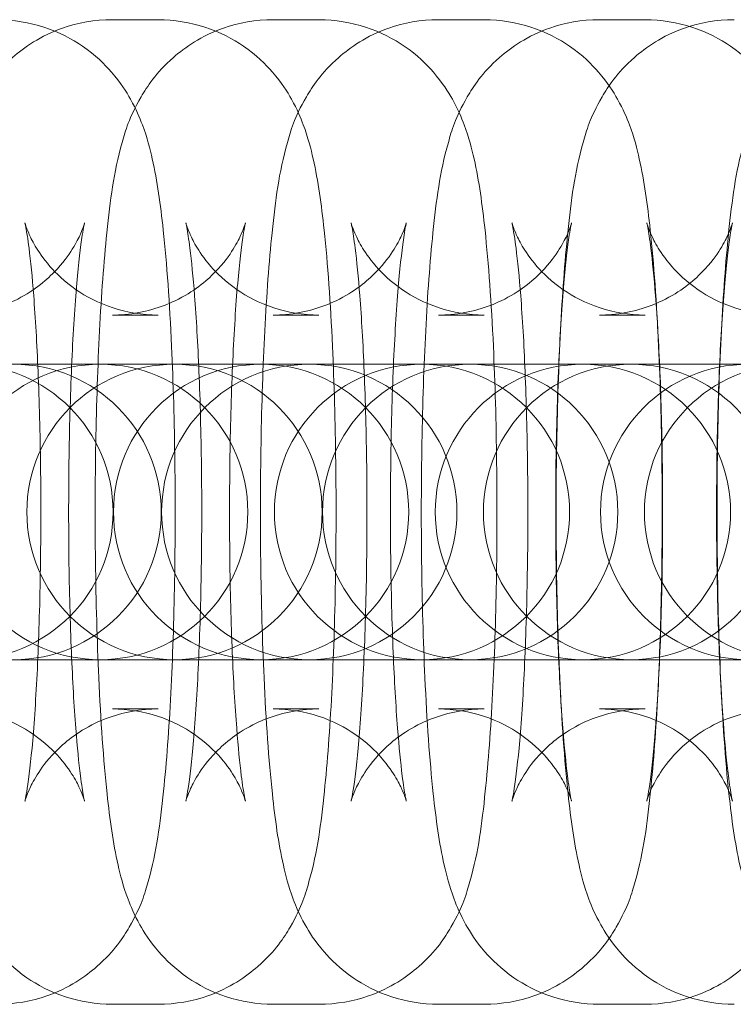
# Model space of a CAD drawing. Units: millimetres. Extents: x 6830 to 13376, y -4706 to 2788.
# Drawn here: x 10526 to 10541, y -966 to -946 of the extents above; entities that cross this region are included whole.
import ezdxf

# ---------------------------------------------------------------- set-up
doc = ezdxf.new("R2010")
doc.units = ezdxf.units.MM

# ---------------------------------------------------------------- blocks, each defined once
blk = doc.blocks.new('A$C1ef62b31')
at = {"color": 0, "linetype": 'Continuous', "lineweight": 0}
for p, q in [((1362.223, -737.154), (1363.151, -737.154)), ((1365.493, -737.154), (1366.421, -737.154)), ((1368.851, -737.154), (1369.779, -737.154)), ((1372.121, -737.154), (1373.049, -737.154)), ((1362.223, -743.154), (1363.151, -743.154)), ((1365.493, -743.154), (1366.421, -743.154)), ((1368.851, -743.154), (1369.779, -743.154)), ((1372.121, -743.154), (1373.049, -743.154)), ((1361.021, -744.154), (1359.237, -744.154)), ((1361.021, -744.154), (1361.949, -744.154)), ((1361.976, -744.154), (1361.949, -744.154)), ((1364.291, -744.154), (1361.976, -744.154)), ((1364.291, -744.154), (1365.219, -744.154)), ((1365.246, -744.154), (1365.219, -744.154)), ((1367.561, -744.154), (1365.246, -744.154)), ((1367.561, -744.154), (1368.489, -744.154)), ((1368.516, -744.154), (1368.489, -744.154)), ((1370.83, -744.154), (1368.516, -744.154)), ((1370.83, -744.154), (1371.758, -744.154)), ((1371.786, -744.154), (1371.758, -744.154)), ((1374.189, -744.154), (1371.786, -744.154)), ((1374.189, -744.154), (1375.116, -744.154)), ((1359.237, -750.154), (1361.021, -750.154)), ((1361.021, -750.154), (1361.949, -750.154)), ((1361.949, -750.154), (1361.976, -750.154)), ((1361.976, -750.154), (1364.291, -750.154)), ((1364.291, -750.154), (1365.219, -750.154)), ((1365.219, -750.154), (1365.246, -750.154)), ((1365.246, -750.154), (1367.561, -750.154)), ((1367.561, -750.154), (1368.489, -750.154)), ((1368.489, -750.154), (1368.516, -750.154)), ((1368.516, -750.154), (1370.83, -750.154)), ((1370.83, -750.154), (1371.758, -750.154)), ((1371.758, -750.154), (1371.786, -750.154)), ((1371.786, -750.154), (1374.189, -750.154)), ((1374.189, -750.154), (1375.116, -750.154)), ((1363.151, -751.154), (1362.223, -751.154)), ((1366.421, -751.154), (1365.493, -751.154)), ((1369.779, -751.154), (1368.851, -751.154)), ((1373.049, -751.154), (1372.121, -751.154)), ((1363.151, -757.154), (1362.223, -757.154)), ((1366.421, -757.154), (1365.493, -757.154)), ((1369.779, -757.154), (1368.851, -757.154)), ((1373.049, -757.154), (1372.121, -757.154))]:
    blk.add_line(p, q, dxfattribs=at)
for centre, start, end in [((1361.976, -747.154), 90, 270), ((1359.237, -747.154), 270, 90), ((1360.216, -747.154), 270, 90), ((1363.486, -747.154), 90, 270), ((1361.976, -747.154), 270, 90), ((1365.246, -747.154), 90, 270), ((1366.225, -747.154), 90, 270), ((1363.486, -747.154), 270, 90), ((1365.246, -747.154), 270, 90), ((1368.516, -747.154), 90, 270), ((1366.225, -747.154), 270, 90), ((1369.495, -747.154), 90, 270), ((1368.516, -747.154), 270, 90), ((1371.786, -747.154), 90, 270), ((1369.495, -747.154), 270, 90), ((1372.765, -747.154), 90, 270), ((1371.786, -747.154), 270, 90), ((1375.144, -747.154), 90, 270), ((1372.765, -747.154), 270, 90), ((1376.035, -747.154), 90, 270)]:
    blk.add_arc(centre, 3, start, end, dxfattribs=at)
for points, knots in [([(1362.223, -757.154), (1361.891, -757.154), (1361.56, -757.097), (1360.958, -756.9), (1360.696, -756.758), (1360.221, -756.431), (1360.037, -756.248), (1359.709, -755.871), (1359.597, -755.691), (1359.393, -755.327), (1359.326, -755.164), (1359.169, -754.746), (1359.117, -754.536), (1358.966, -753.866), (1358.904, -753.412), (1358.773, -752.194), (1358.717, -751.398), (1358.643, -749.774), (1358.62, -748.973), (1358.601, -747.356), (1358.603, -746.541), (1358.63, -744.956), (1358.656, -744.186), (1358.73, -742.742), (1358.779, -742.073), (1358.913, -740.802), (1358.974, -740.279), (1359.222, -739.408), (1359.285, -739.156), (1359.661, -738.512), (1359.828, -738.244), (1360.429, -737.716), (1360.759, -737.484), (1361.514, -737.22), (1361.867, -737.154), (1362.223, -737.154)], [3.141593, 3.141593, 3.141593, 3.141593, 3.170442, 3.170442, 3.202183, 3.202183, 3.242814, 3.242814, 3.297679, 3.297679, 3.373267, 3.373267, 3.516236, 3.516236, 3.830395, 3.830395, 4.233296, 4.233296, 4.574272, 4.574272, 4.906876, 4.906876, 5.240079, 5.240079, 5.583647, 5.583647, 5.982307, 5.982307, 6.132746, 6.132746, 6.205655, 6.205655, 6.252279, 6.252279, 6.283185, 6.283185, 6.283185, 6.283185]), ([(1359.881, -737.154), (1360.213, -737.154), (1360.543, -737.212), (1361.145, -737.408), (1361.408, -737.55), (1361.883, -737.877), (1362.067, -738.06), (1362.395, -738.438), (1362.507, -738.617), (1362.711, -738.981), (1362.778, -739.144), (1362.935, -739.562), (1362.987, -739.772), (1363.138, -740.443), (1363.2, -740.896), (1363.331, -742.114), (1363.386, -742.91), (1363.461, -744.534), (1363.483, -745.335), (1363.503, -746.952), (1363.501, -747.767), (1363.474, -749.353), (1363.448, -750.122), (1363.374, -751.566), (1363.325, -752.235), (1363.191, -753.506), (1363.13, -754.029), (1362.882, -754.9), (1362.819, -755.152), (1362.443, -755.796), (1362.276, -756.064), (1361.675, -756.592), (1361.345, -756.824), (1360.59, -757.088), (1360.237, -757.154), (1359.881, -757.154)], [0, 0, 0, 0, 0.028849, 0.028849, 0.060591, 0.060591, 0.101221, 0.101221, 0.156086, 0.156086, 0.231674, 0.231674, 0.374643, 0.374643, 0.688803, 0.688803, 1.091703, 1.091703, 1.432679, 1.432679, 1.765283, 1.765283, 2.098486, 2.098486, 2.442055, 2.442055, 2.840714, 2.840714, 2.991154, 2.991154, 3.064062, 3.064062, 3.110686, 3.110686, 3.141593, 3.141593, 3.141593, 3.141593]), ([(1365.493, -757.154), (1365.16, -757.154), (1364.83, -757.097), (1364.228, -756.9), (1363.966, -756.758), (1363.49, -756.431), (1363.307, -756.248), (1362.978, -755.871), (1362.867, -755.691), (1362.662, -755.327), (1362.595, -755.164), (1362.439, -754.746), (1362.386, -754.536), (1362.236, -753.866), (1362.174, -753.412), (1362.043, -752.194), (1361.987, -751.398), (1361.913, -749.774), (1361.89, -748.973), (1361.87, -747.356), (1361.872, -746.541), (1361.9, -744.956), (1361.926, -744.186), (1362, -742.742), (1362.049, -742.073), (1362.182, -740.802), (1362.244, -740.279), (1362.492, -739.408), (1362.555, -739.156), (1362.931, -738.512), (1363.097, -738.244), (1363.699, -737.716), (1364.029, -737.484), (1364.784, -737.22), (1365.137, -737.154), (1365.493, -737.154)], [3.141593, 3.141593, 3.141593, 3.141593, 3.170442, 3.170442, 3.202183, 3.202183, 3.242814, 3.242814, 3.297679, 3.297679, 3.373267, 3.373267, 3.516236, 3.516236, 3.830395, 3.830395, 4.233296, 4.233296, 4.574272, 4.574272, 4.906876, 4.906876, 5.240079, 5.240079, 5.583647, 5.583647, 5.982307, 5.982307, 6.132746, 6.132746, 6.205655, 6.205655, 6.252279, 6.252279, 6.283185, 6.283185, 6.283185, 6.283185]), ([(1363.151, -737.154), (1363.483, -737.154), (1363.813, -737.212), (1364.415, -737.408), (1364.678, -737.55), (1365.153, -737.877), (1365.337, -738.06), (1365.665, -738.438), (1365.777, -738.617), (1365.981, -738.981), (1366.048, -739.144), (1366.205, -739.562), (1366.257, -739.772), (1366.408, -740.443), (1366.47, -740.896), (1366.6, -742.114), (1366.656, -742.91), (1366.731, -744.534), (1366.753, -745.335), (1366.773, -746.952), (1366.771, -747.767), (1366.743, -749.353), (1366.718, -750.122), (1366.644, -751.566), (1366.594, -752.235), (1366.461, -753.506), (1366.4, -754.029), (1366.151, -754.9), (1366.088, -755.152), (1365.713, -755.796), (1365.546, -756.064), (1364.945, -756.592), (1364.614, -756.824), (1363.86, -757.088), (1363.507, -757.154), (1363.151, -757.154)], [0, 0, 0, 0, 0.028849, 0.028849, 0.060591, 0.060591, 0.101221, 0.101221, 0.156086, 0.156086, 0.231674, 0.231674, 0.374643, 0.374643, 0.688803, 0.688803, 1.091703, 1.091703, 1.432679, 1.432679, 1.765283, 1.765283, 2.098486, 2.098486, 2.442055, 2.442055, 2.840714, 2.840714, 2.991154, 2.991154, 3.064062, 3.064062, 3.110686, 3.110686, 3.141593, 3.141593, 3.141593, 3.141593]), ([(1368.851, -757.154), (1368.518, -757.154), (1368.188, -757.097), (1367.586, -756.9), (1367.324, -756.758), (1366.849, -756.431), (1366.665, -756.248), (1366.336, -755.871), (1366.225, -755.691), (1366.021, -755.327), (1365.954, -755.164), (1365.797, -754.746), (1365.745, -754.536), (1365.594, -753.866), (1365.532, -753.412), (1365.401, -752.194), (1365.345, -751.398), (1365.271, -749.774), (1365.248, -748.973), (1365.229, -747.356), (1365.231, -746.541), (1365.258, -744.956), (1365.284, -744.186), (1365.358, -742.742), (1365.407, -742.073), (1365.541, -740.802), (1365.602, -740.279), (1365.85, -739.408), (1365.913, -739.156), (1366.289, -738.512), (1366.456, -738.244), (1367.057, -737.716), (1367.387, -737.484), (1368.142, -737.22), (1368.495, -737.154), (1368.851, -737.154)], [3.141593, 3.141593, 3.141593, 3.141593, 3.170442, 3.170442, 3.202183, 3.202183, 3.242814, 3.242814, 3.297679, 3.297679, 3.373267, 3.373267, 3.516236, 3.516236, 3.830395, 3.830395, 4.233296, 4.233296, 4.574272, 4.574272, 4.906876, 4.906876, 5.240079, 5.240079, 5.583647, 5.583647, 5.982307, 5.982307, 6.132746, 6.132746, 6.205655, 6.205655, 6.252279, 6.252279, 6.283185, 6.283185, 6.283185, 6.283185]), ([(1366.421, -737.154), (1366.753, -737.154), (1367.083, -737.212), (1367.685, -737.408), (1367.947, -737.55), (1368.423, -737.877), (1368.607, -738.06), (1368.935, -738.438), (1369.047, -738.617), (1369.251, -738.981), (1369.318, -739.144), (1369.474, -739.562), (1369.527, -739.772), (1369.678, -740.443), (1369.739, -740.896), (1369.87, -742.114), (1369.926, -742.91), (1370.001, -744.534), (1370.023, -745.335), (1370.043, -746.952), (1370.041, -747.767), (1370.013, -749.353), (1369.988, -750.122), (1369.913, -751.566), (1369.864, -752.235), (1369.731, -753.506), (1369.669, -754.029), (1369.421, -754.9), (1369.358, -755.152), (1368.982, -755.796), (1368.816, -756.064), (1368.215, -756.592), (1367.884, -756.824), (1367.13, -757.088), (1366.777, -757.154), (1366.421, -757.154)], [0, 0, 0, 0, 0.028849, 0.028849, 0.060591, 0.060591, 0.101221, 0.101221, 0.156086, 0.156086, 0.231674, 0.231674, 0.374643, 0.374643, 0.688803, 0.688803, 1.091703, 1.091703, 1.432679, 1.432679, 1.765283, 1.765283, 2.098486, 2.098486, 2.442055, 2.442055, 2.840714, 2.840714, 2.991154, 2.991154, 3.064062, 3.064062, 3.110686, 3.110686, 3.141593, 3.141593, 3.141593, 3.141593]), ([(1372.121, -757.154), (1371.788, -757.154), (1371.458, -757.097), (1370.856, -756.9), (1370.594, -756.758), (1370.118, -756.431), (1369.935, -756.248), (1369.606, -755.871), (1369.495, -755.691), (1369.29, -755.327), (1369.223, -755.164), (1369.067, -754.746), (1369.014, -754.536), (1368.864, -753.866), (1368.802, -753.412), (1368.671, -752.194), (1368.615, -751.398), (1368.541, -749.774), (1368.518, -748.973), (1368.498, -747.356), (1368.5, -746.541), (1368.528, -744.956), (1368.554, -744.186), (1368.628, -742.742), (1368.677, -742.073), (1368.81, -740.802), (1368.872, -740.279), (1369.12, -739.408), (1369.183, -739.156), (1369.559, -738.512), (1369.725, -738.244), (1370.326, -737.716), (1370.657, -737.484), (1371.412, -737.22), (1371.765, -737.154), (1372.121, -737.154)], [3.141593, 3.141593, 3.141593, 3.141593, 3.170442, 3.170442, 3.202183, 3.202183, 3.242814, 3.242814, 3.297679, 3.297679, 3.373267, 3.373267, 3.516236, 3.516236, 3.830395, 3.830395, 4.233296, 4.233296, 4.574272, 4.574272, 4.906876, 4.906876, 5.240079, 5.240079, 5.583647, 5.583647, 5.982307, 5.982307, 6.132746, 6.132746, 6.205655, 6.205655, 6.252279, 6.252279, 6.283185, 6.283185, 6.283185, 6.283185]), ([(1369.779, -737.154), (1370.111, -737.154), (1370.441, -737.212), (1371.043, -737.408), (1371.306, -737.55), (1371.781, -737.877), (1371.965, -738.06), (1372.293, -738.438), (1372.405, -738.617), (1372.609, -738.981), (1372.676, -739.144), (1372.833, -739.562), (1372.885, -739.772), (1373.036, -740.443), (1373.098, -740.896), (1373.228, -742.114), (1373.284, -742.91), (1373.359, -744.534), (1373.381, -745.335), (1373.401, -746.952), (1373.399, -747.767), (1373.371, -749.353), (1373.346, -750.122), (1373.271, -751.566), (1373.222, -752.235), (1373.089, -753.506), (1373.028, -754.029), (1372.779, -754.9), (1372.716, -755.152), (1372.341, -755.796), (1372.174, -756.064), (1371.573, -756.592), (1371.242, -756.824), (1370.488, -757.088), (1370.135, -757.154), (1369.779, -757.154)], [0, 0, 0, 0, 0.028849, 0.028849, 0.060591, 0.060591, 0.101221, 0.101221, 0.156086, 0.156086, 0.231674, 0.231674, 0.374643, 0.374643, 0.688803, 0.688803, 1.091703, 1.091703, 1.432679, 1.432679, 1.765283, 1.765283, 2.098486, 2.098486, 2.442055, 2.442055, 2.840714, 2.840714, 2.991154, 2.991154, 3.064062, 3.064062, 3.110686, 3.110686, 3.141593, 3.141593, 3.141593, 3.141593]), ([(1374.86, -757.154), (1374.528, -757.154), (1374.198, -757.097), (1373.596, -756.9), (1373.333, -756.758), (1372.858, -756.431), (1372.674, -756.248), (1372.346, -755.871), (1372.234, -755.691), (1372.03, -755.327), (1371.963, -755.164), (1371.806, -754.746), (1371.754, -754.536), (1371.603, -753.866), (1371.541, -753.412), (1371.411, -752.194), (1371.355, -751.398), (1371.28, -749.774), (1371.258, -748.973), (1371.238, -747.356), (1371.24, -746.541), (1371.268, -744.956), (1371.293, -744.186), (1371.367, -742.742), (1371.417, -742.073), (1371.55, -740.802), (1371.611, -740.279), (1371.86, -739.408), (1371.923, -739.156), (1372.298, -738.512), (1372.465, -738.244), (1373.066, -737.716), (1373.397, -737.484), (1374.151, -737.22), (1374.504, -737.154), (1374.86, -737.154)], [3.141593, 3.141593, 3.141593, 3.141593, 3.170442, 3.170442, 3.202183, 3.202183, 3.242814, 3.242814, 3.297679, 3.297679, 3.373267, 3.373267, 3.516236, 3.516236, 3.830395, 3.830395, 4.233296, 4.233296, 4.574272, 4.574272, 4.906876, 4.906876, 5.240079, 5.240079, 5.583647, 5.583647, 5.982307, 5.982307, 6.132746, 6.132746, 6.205655, 6.205655, 6.252279, 6.252279, 6.283185, 6.283185, 6.283185, 6.283185]), ([(1373.049, -737.154), (1373.381, -737.154), (1373.711, -737.212), (1374.313, -737.408), (1374.575, -737.55), (1375.051, -737.877), (1375.235, -738.06), (1375.563, -738.438), (1375.675, -738.617), (1375.879, -738.981), (1375.946, -739.144), (1376.102, -739.562), (1376.155, -739.772), (1376.305, -740.443), (1376.367, -740.896), (1376.498, -742.114), (1376.554, -742.91), (1376.629, -744.534), (1376.651, -745.335), (1376.671, -746.952), (1376.669, -747.767), (1376.641, -749.353), (1376.616, -750.122), (1376.541, -751.566), (1376.492, -752.235), (1376.359, -753.506), (1376.297, -754.029), (1376.049, -754.9), (1375.986, -755.152), (1375.61, -755.796), (1375.444, -756.064), (1374.843, -756.592), (1374.512, -756.824), (1373.758, -757.088), (1373.405, -757.154), (1373.049, -757.154)], [0, 0, 0, 0, 0.028849, 0.028849, 0.060591, 0.060591, 0.101221, 0.101221, 0.156086, 0.156086, 0.231674, 0.231674, 0.374643, 0.374643, 0.688803, 0.688803, 1.091703, 1.091703, 1.432679, 1.432679, 1.765283, 1.765283, 2.098486, 2.098486, 2.442055, 2.442055, 2.840714, 2.840714, 2.991154, 2.991154, 3.064062, 3.064062, 3.110686, 3.110686, 3.141593, 3.141593, 3.141593, 3.141593]), ([(1378.13, -757.154), (1377.798, -757.154), (1377.468, -757.097), (1376.866, -756.9), (1376.603, -756.758), (1376.128, -756.431), (1375.944, -756.248), (1375.616, -755.871), (1375.504, -755.691), (1375.3, -755.327), (1375.233, -755.164), (1375.076, -754.746), (1375.024, -754.536), (1374.873, -753.866), (1374.811, -753.412), (1374.68, -752.194), (1374.625, -751.398), (1374.55, -749.774), (1374.528, -748.973), (1374.508, -747.356), (1374.51, -746.541), (1374.537, -744.956), (1374.563, -744.186), (1374.637, -742.742), (1374.686, -742.073), (1374.82, -740.802), (1374.881, -740.279), (1375.129, -739.408), (1375.192, -739.156), (1375.568, -738.512), (1375.735, -738.244), (1376.336, -737.716), (1376.667, -737.484), (1377.421, -737.22), (1377.774, -737.154), (1378.13, -737.154)], [3.141593, 3.141593, 3.141593, 3.141593, 3.170442, 3.170442, 3.202183, 3.202183, 3.242814, 3.242814, 3.297679, 3.297679, 3.373267, 3.373267, 3.516236, 3.516236, 3.830395, 3.830395, 4.233296, 4.233296, 4.574272, 4.574272, 4.906876, 4.906876, 5.240079, 5.240079, 5.583647, 5.583647, 5.982307, 5.982307, 6.132746, 6.132746, 6.205655, 6.205655, 6.252279, 6.252279, 6.283185, 6.283185, 6.283185, 6.283185]), ([(1358.953, -751.154), (1359.274, -751.154), (1359.593, -751.21), (1360.17, -751.399), (1360.419, -751.534), (1360.861, -751.838), (1361.026, -752.003), (1361.298, -752.314), (1361.385, -752.449), (1361.514, -752.669), (1361.552, -752.751), (1361.611, -752.887), (1361.628, -752.934), (1361.654, -753.01), (1361.657, -753.027), (1361.658, -753.027), (1361.649, -752.991), (1361.621, -752.84), (1361.598, -752.694), (1361.542, -752.255), (1361.509, -751.925), (1361.445, -751.095), (1361.414, -750.573), (1361.366, -749.403), (1361.348, -748.75), (1361.332, -747.398), (1361.333, -746.699), (1361.353, -745.342), (1361.373, -744.683), (1361.427, -743.493), (1361.462, -742.957), (1361.536, -742.098), (1361.576, -741.758), (1361.624, -741.451), (1361.636, -741.384), (1361.652, -741.306), (1361.657, -741.285), (1361.658, -741.279), (1361.656, -741.287), (1361.641, -741.338), (1361.623, -741.396), (1361.54, -741.583), (1361.493, -741.681), (1361.331, -741.939), (1361.225, -742.094), (1360.863, -742.463), (1360.61, -742.679), (1359.947, -742.999), (1359.59, -743.11), (1359.123, -743.15), (1359.038, -743.154), (1358.953, -743.154)], [3.141593, 3.141593, 3.141593, 3.141593, 3.170484, 3.170484, 3.202234, 3.202234, 3.242263, 3.242263, 3.290967, 3.290967, 3.341413, 3.341413, 3.39809, 3.39809, 3.472545, 3.472545, 3.582927, 3.582927, 3.752915, 3.752915, 3.990764, 3.990764, 4.273089, 4.273089, 4.574281, 4.574281, 4.881684, 4.881684, 5.188794, 5.188794, 5.48852, 5.48852, 5.76409, 5.76409, 5.866951, 5.866951, 5.945427, 5.945427, 6.002457, 6.002457, 6.087433, 6.087433, 6.143266, 6.143266, 6.193416, 6.193416, 6.240652, 6.240652, 6.275525, 6.275525, 6.283185, 6.283185, 6.283185, 6.283185]), ([(1363.151, -743.154), (1362.83, -743.154), (1362.511, -743.098), (1361.934, -742.91), (1361.685, -742.774), (1361.243, -742.47), (1361.078, -742.305), (1360.806, -741.995), (1360.719, -741.859), (1360.59, -741.64), (1360.552, -741.557), (1360.493, -741.422), (1360.476, -741.374), (1360.45, -741.298), (1360.446, -741.281), (1360.446, -741.281), (1360.455, -741.317), (1360.483, -741.468), (1360.506, -741.614), (1360.562, -742.053), (1360.595, -742.383), (1360.659, -743.213), (1360.69, -743.736), (1360.738, -744.905), (1360.756, -745.558), (1360.772, -746.91), (1360.771, -747.609), (1360.751, -748.967), (1360.731, -749.625), (1360.677, -750.816), (1360.642, -751.351), (1360.568, -752.21), (1360.528, -752.55), (1360.48, -752.857), (1360.468, -752.924), (1360.452, -753.002), (1360.447, -753.023), (1360.446, -753.029), (1360.448, -753.021), (1360.463, -752.97), (1360.481, -752.912), (1360.564, -752.725), (1360.611, -752.627), (1360.773, -752.369), (1360.879, -752.214), (1361.241, -751.845), (1361.494, -751.629), (1362.157, -751.309), (1362.513, -751.198), (1362.981, -751.158), (1363.066, -751.154), (1363.151, -751.154)], [0, 0, 0, 0, 0.028892, 0.028892, 0.060641, 0.060641, 0.10067, 0.10067, 0.149374, 0.149374, 0.19982, 0.19982, 0.256497, 0.256497, 0.330952, 0.330952, 0.441334, 0.441334, 0.611322, 0.611322, 0.849172, 0.849172, 1.131496, 1.131496, 1.432688, 1.432688, 1.740091, 1.740091, 2.047201, 2.047201, 2.346927, 2.346927, 2.622497, 2.622497, 2.725358, 2.725358, 2.803834, 2.803834, 2.860864, 2.860864, 2.94584, 2.94584, 3.001673, 3.001673, 3.051823, 3.051823, 3.09906, 3.09906, 3.133932, 3.133932, 3.141593, 3.141593, 3.141593, 3.141593]), ([(1362.223, -751.154), (1362.544, -751.154), (1362.862, -751.21), (1363.44, -751.399), (1363.689, -751.534), (1364.131, -751.838), (1364.296, -752.003), (1364.568, -752.314), (1364.655, -752.449), (1364.783, -752.669), (1364.822, -752.751), (1364.881, -752.887), (1364.898, -752.934), (1364.923, -753.01), (1364.927, -753.027), (1364.927, -753.027), (1364.919, -752.991), (1364.89, -752.84), (1364.867, -752.694), (1364.812, -752.255), (1364.779, -751.925), (1364.714, -751.095), (1364.684, -750.573), (1364.635, -749.403), (1364.618, -748.75), (1364.602, -747.398), (1364.603, -746.699), (1364.623, -745.342), (1364.643, -744.683), (1364.697, -743.493), (1364.731, -742.957), (1364.806, -742.098), (1364.846, -741.758), (1364.894, -741.451), (1364.906, -741.384), (1364.921, -741.306), (1364.926, -741.285), (1364.928, -741.279), (1364.926, -741.287), (1364.91, -741.338), (1364.893, -741.396), (1364.81, -741.583), (1364.763, -741.681), (1364.601, -741.939), (1364.495, -742.094), (1364.133, -742.463), (1363.88, -742.679), (1363.216, -742.999), (1362.86, -743.11), (1362.393, -743.15), (1362.308, -743.154), (1362.223, -743.154)], [3.141593, 3.141593, 3.141593, 3.141593, 3.170484, 3.170484, 3.202234, 3.202234, 3.242263, 3.242263, 3.290967, 3.290967, 3.341413, 3.341413, 3.39809, 3.39809, 3.472545, 3.472545, 3.582927, 3.582927, 3.752915, 3.752915, 3.990764, 3.990764, 4.273089, 4.273089, 4.574281, 4.574281, 4.881684, 4.881684, 5.188794, 5.188794, 5.48852, 5.48852, 5.76409, 5.76409, 5.866951, 5.866951, 5.945427, 5.945427, 6.002457, 6.002457, 6.087433, 6.087433, 6.143266, 6.143266, 6.193416, 6.193416, 6.240652, 6.240652, 6.275525, 6.275525, 6.283185, 6.283185, 6.283185, 6.283185]), ([(1366.421, -743.154), (1366.1, -743.154), (1365.781, -743.098), (1365.204, -742.91), (1364.955, -742.774), (1364.513, -742.47), (1364.347, -742.305), (1364.076, -741.995), (1363.989, -741.859), (1363.86, -741.64), (1363.822, -741.557), (1363.763, -741.422), (1363.746, -741.374), (1363.72, -741.298), (1363.716, -741.281), (1363.716, -741.281), (1363.725, -741.317), (1363.753, -741.468), (1363.776, -741.614), (1363.832, -742.053), (1363.865, -742.383), (1363.929, -743.213), (1363.96, -743.736), (1364.008, -744.905), (1364.025, -745.558), (1364.042, -746.91), (1364.041, -747.609), (1364.02, -748.967), (1364.001, -749.625), (1363.947, -750.816), (1363.912, -751.351), (1363.838, -752.21), (1363.797, -752.55), (1363.75, -752.857), (1363.738, -752.924), (1363.722, -753.002), (1363.717, -753.023), (1363.716, -753.029), (1363.717, -753.021), (1363.733, -752.97), (1363.751, -752.912), (1363.834, -752.725), (1363.88, -752.627), (1364.042, -752.369), (1364.149, -752.214), (1364.511, -751.845), (1364.763, -751.629), (1365.427, -751.309), (1365.783, -751.198), (1366.25, -751.158), (1366.336, -751.154), (1366.421, -751.154)], [0, 0, 0, 0, 0.028892, 0.028892, 0.060641, 0.060641, 0.10067, 0.10067, 0.149374, 0.149374, 0.19982, 0.19982, 0.256497, 0.256497, 0.330952, 0.330952, 0.441334, 0.441334, 0.611322, 0.611322, 0.849172, 0.849172, 1.131496, 1.131496, 1.432688, 1.432688, 1.740091, 1.740091, 2.047201, 2.047201, 2.346927, 2.346927, 2.622497, 2.622497, 2.725358, 2.725358, 2.803834, 2.803834, 2.860864, 2.860864, 2.94584, 2.94584, 3.001673, 3.001673, 3.051823, 3.051823, 3.09906, 3.09906, 3.133932, 3.133932, 3.141593, 3.141593, 3.141593, 3.141593]), ([(1365.493, -751.154), (1365.814, -751.154), (1366.132, -751.21), (1366.709, -751.399), (1366.959, -751.534), (1367.4, -751.838), (1367.566, -752.003), (1367.837, -752.314), (1367.924, -752.449), (1368.053, -752.669), (1368.092, -752.751), (1368.151, -752.887), (1368.168, -752.934), (1368.193, -753.01), (1368.197, -753.027), (1368.197, -753.027), (1368.188, -752.991), (1368.16, -752.84), (1368.137, -752.694), (1368.082, -752.255), (1368.049, -751.925), (1367.984, -751.095), (1367.954, -750.573), (1367.905, -749.403), (1367.888, -748.75), (1367.871, -747.398), (1367.872, -746.699), (1367.893, -745.342), (1367.912, -744.683), (1367.967, -743.493), (1368.001, -742.957), (1368.076, -742.098), (1368.116, -741.758), (1368.163, -741.451), (1368.175, -741.384), (1368.191, -741.306), (1368.196, -741.285), (1368.198, -741.279), (1368.196, -741.287), (1368.18, -741.338), (1368.163, -741.396), (1368.08, -741.583), (1368.033, -741.681), (1367.871, -741.939), (1367.764, -742.094), (1367.402, -742.463), (1367.15, -742.679), (1366.486, -742.999), (1366.13, -743.11), (1365.663, -743.15), (1365.578, -743.154), (1365.493, -743.154)], [3.141593, 3.141593, 3.141593, 3.141593, 3.170484, 3.170484, 3.202234, 3.202234, 3.242263, 3.242263, 3.290967, 3.290967, 3.341413, 3.341413, 3.39809, 3.39809, 3.472545, 3.472545, 3.582927, 3.582927, 3.752915, 3.752915, 3.990764, 3.990764, 4.273089, 4.273089, 4.574281, 4.574281, 4.881684, 4.881684, 5.188794, 5.188794, 5.48852, 5.48852, 5.76409, 5.76409, 5.866951, 5.866951, 5.945427, 5.945427, 6.002457, 6.002457, 6.087433, 6.087433, 6.143266, 6.143266, 6.193416, 6.193416, 6.240652, 6.240652, 6.275525, 6.275525, 6.283185, 6.283185, 6.283185, 6.283185]), ([(1369.779, -743.154), (1369.458, -743.154), (1369.139, -743.098), (1368.562, -742.91), (1368.313, -742.774), (1367.871, -742.47), (1367.705, -742.305), (1367.434, -741.995), (1367.347, -741.859), (1367.218, -741.64), (1367.18, -741.557), (1367.121, -741.422), (1367.104, -741.374), (1367.078, -741.298), (1367.074, -741.281), (1367.074, -741.281), (1367.083, -741.317), (1367.111, -741.468), (1367.134, -741.614), (1367.19, -742.053), (1367.223, -742.383), (1367.287, -743.213), (1367.318, -743.736), (1367.366, -744.905), (1367.383, -745.558), (1367.4, -746.91), (1367.399, -747.609), (1367.379, -748.967), (1367.359, -749.625), (1367.305, -750.816), (1367.27, -751.351), (1367.196, -752.21), (1367.155, -752.55), (1367.108, -752.857), (1367.096, -752.924), (1367.08, -753.002), (1367.075, -753.023), (1367.074, -753.029), (1367.076, -753.021), (1367.091, -752.97), (1367.109, -752.912), (1367.192, -752.725), (1367.239, -752.627), (1367.401, -752.369), (1367.507, -752.214), (1367.869, -751.845), (1368.122, -751.629), (1368.785, -751.309), (1369.141, -751.198), (1369.609, -751.158), (1369.694, -751.154), (1369.779, -751.154)], [0, 0, 0, 0, 0.028892, 0.028892, 0.060641, 0.060641, 0.10067, 0.10067, 0.149374, 0.149374, 0.19982, 0.19982, 0.256497, 0.256497, 0.330952, 0.330952, 0.441334, 0.441334, 0.611322, 0.611322, 0.849172, 0.849172, 1.131496, 1.131496, 1.432688, 1.432688, 1.740091, 1.740091, 2.047201, 2.047201, 2.346927, 2.346927, 2.622497, 2.622497, 2.725358, 2.725358, 2.803834, 2.803834, 2.860864, 2.860864, 2.94584, 2.94584, 3.001673, 3.001673, 3.051823, 3.051823, 3.09906, 3.09906, 3.133932, 3.133932, 3.141593, 3.141593, 3.141593, 3.141593]), ([(1368.851, -751.154), (1369.172, -751.154), (1369.49, -751.21), (1370.068, -751.399), (1370.317, -751.534), (1370.758, -751.838), (1370.924, -752.003), (1371.195, -752.314), (1371.283, -752.449), (1371.411, -752.669), (1371.45, -752.751), (1371.509, -752.887), (1371.526, -752.934), (1371.551, -753.01), (1371.555, -753.027), (1371.555, -753.027), (1371.547, -752.991), (1371.518, -752.84), (1371.495, -752.694), (1371.44, -752.255), (1371.407, -751.925), (1371.342, -751.095), (1371.312, -750.573), (1371.263, -749.403), (1371.246, -748.75), (1371.23, -747.398), (1371.23, -746.699), (1371.251, -745.342), (1371.271, -744.683), (1371.325, -743.493), (1371.359, -742.957), (1371.434, -742.098), (1371.474, -741.758), (1371.522, -741.451), (1371.534, -741.384), (1371.549, -741.306), (1371.554, -741.285), (1371.556, -741.279), (1371.554, -741.287), (1371.538, -741.338), (1371.521, -741.396), (1371.438, -741.583), (1371.391, -741.681), (1371.229, -741.939), (1371.123, -742.094), (1370.761, -742.463), (1370.508, -742.679), (1369.844, -742.999), (1369.488, -743.11), (1369.021, -743.15), (1368.936, -743.154), (1368.851, -743.154)], [3.141593, 3.141593, 3.141593, 3.141593, 3.170484, 3.170484, 3.202234, 3.202234, 3.242263, 3.242263, 3.290967, 3.290967, 3.341413, 3.341413, 3.39809, 3.39809, 3.472545, 3.472545, 3.582927, 3.582927, 3.752915, 3.752915, 3.990764, 3.990764, 4.273089, 4.273089, 4.574281, 4.574281, 4.881684, 4.881684, 5.188794, 5.188794, 5.48852, 5.48852, 5.76409, 5.76409, 5.866951, 5.866951, 5.945427, 5.945427, 6.002457, 6.002457, 6.087433, 6.087433, 6.143266, 6.143266, 6.193416, 6.193416, 6.240652, 6.240652, 6.275525, 6.275525, 6.283185, 6.283185, 6.283185, 6.283185]), ([(1373.049, -743.154), (1372.728, -743.154), (1372.409, -743.098), (1371.832, -742.91), (1371.583, -742.774), (1371.141, -742.47), (1370.975, -742.305), (1370.704, -741.995), (1370.617, -741.859), (1370.488, -741.64), (1370.45, -741.557), (1370.39, -741.422), (1370.374, -741.374), (1370.348, -741.298), (1370.344, -741.281), (1370.344, -741.281), (1370.353, -741.317), (1370.381, -741.468), (1370.404, -741.614), (1370.459, -742.053), (1370.492, -742.383), (1370.557, -743.213), (1370.588, -743.736), (1370.636, -744.905), (1370.653, -745.558), (1370.67, -746.91), (1370.669, -747.609), (1370.648, -748.967), (1370.629, -749.625), (1370.575, -750.816), (1370.54, -751.351), (1370.466, -752.21), (1370.425, -752.55), (1370.378, -752.857), (1370.366, -752.924), (1370.35, -753.002), (1370.345, -753.023), (1370.344, -753.029), (1370.345, -753.021), (1370.361, -752.97), (1370.378, -752.912), (1370.462, -752.725), (1370.508, -752.627), (1370.67, -752.369), (1370.777, -752.214), (1371.139, -751.845), (1371.391, -751.629), (1372.055, -751.309), (1372.411, -751.198), (1372.878, -751.158), (1372.963, -751.154), (1373.049, -751.154)], [0, 0, 0, 0, 0.028892, 0.028892, 0.060641, 0.060641, 0.10067, 0.10067, 0.149374, 0.149374, 0.19982, 0.19982, 0.256497, 0.256497, 0.330952, 0.330952, 0.441334, 0.441334, 0.611322, 0.611322, 0.849172, 0.849172, 1.131496, 1.131496, 1.432688, 1.432688, 1.740091, 1.740091, 2.047201, 2.047201, 2.346927, 2.346927, 2.622497, 2.622497, 2.725358, 2.725358, 2.803834, 2.803834, 2.860864, 2.860864, 2.94584, 2.94584, 3.001673, 3.001673, 3.051823, 3.051823, 3.09906, 3.09906, 3.133932, 3.133932, 3.141593, 3.141593, 3.141593, 3.141593]), ([(1372.121, -751.154), (1372.442, -751.154), (1372.76, -751.21), (1373.337, -751.399), (1373.587, -751.534), (1374.028, -751.838), (1374.194, -752.003), (1374.465, -752.314), (1374.552, -752.449), (1374.681, -752.669), (1374.72, -752.751), (1374.779, -752.887), (1374.796, -752.934), (1374.821, -753.01), (1374.825, -753.027), (1374.825, -753.027), (1374.816, -752.991), (1374.788, -752.84), (1374.765, -752.694), (1374.71, -752.255), (1374.677, -751.925), (1374.612, -751.095), (1374.582, -750.573), (1374.533, -749.403), (1374.516, -748.75), (1374.499, -747.398), (1374.5, -746.699), (1374.521, -745.342), (1374.54, -744.683), (1374.595, -743.493), (1374.629, -742.957), (1374.704, -742.098), (1374.744, -741.758), (1374.791, -741.451), (1374.803, -741.384), (1374.819, -741.306), (1374.824, -741.285), (1374.826, -741.279), (1374.824, -741.287), (1374.808, -741.338), (1374.791, -741.396), (1374.708, -741.583), (1374.661, -741.681), (1374.499, -741.939), (1374.392, -742.094), (1374.03, -742.463), (1373.778, -742.679), (1373.114, -742.999), (1372.758, -743.11), (1372.291, -743.15), (1372.206, -743.154), (1372.121, -743.154)], [3.141593, 3.141593, 3.141593, 3.141593, 3.170484, 3.170484, 3.202234, 3.202234, 3.242263, 3.242263, 3.290967, 3.290967, 3.341413, 3.341413, 3.39809, 3.39809, 3.472545, 3.472545, 3.582927, 3.582927, 3.752915, 3.752915, 3.990764, 3.990764, 4.273089, 4.273089, 4.574281, 4.574281, 4.881684, 4.881684, 5.188794, 5.188794, 5.48852, 5.48852, 5.76409, 5.76409, 5.866951, 5.866951, 5.945427, 5.945427, 6.002457, 6.002457, 6.087433, 6.087433, 6.143266, 6.143266, 6.193416, 6.193416, 6.240652, 6.240652, 6.275525, 6.275525, 6.283185, 6.283185, 6.283185, 6.283185]), ([(1375.788, -743.154), (1375.467, -743.154), (1375.149, -743.098), (1374.571, -742.91), (1374.322, -742.774), (1373.88, -742.47), (1373.715, -742.305), (1373.443, -741.995), (1373.356, -741.859), (1373.228, -741.64), (1373.189, -741.557), (1373.13, -741.422), (1373.113, -741.374), (1373.088, -741.298), (1373.084, -741.281), (1373.084, -741.281), (1373.092, -741.317), (1373.121, -741.468), (1373.144, -741.614), (1373.199, -742.053), (1373.232, -742.383), (1373.297, -743.213), (1373.327, -743.736), (1373.376, -744.905), (1373.393, -745.558), (1373.409, -746.91), (1373.408, -747.609), (1373.388, -748.967), (1373.368, -749.625), (1373.314, -750.816), (1373.28, -751.351), (1373.205, -752.21), (1373.165, -752.55), (1373.117, -752.857), (1373.105, -752.924), (1373.09, -753.002), (1373.085, -753.023), (1373.083, -753.029), (1373.085, -753.021), (1373.101, -752.97), (1373.118, -752.912), (1373.201, -752.725), (1373.248, -752.627), (1373.41, -752.369), (1373.516, -752.214), (1373.878, -751.845), (1374.131, -751.629), (1374.795, -751.309), (1375.151, -751.198), (1375.618, -751.158), (1375.703, -751.154), (1375.788, -751.154)], [0, 0, 0, 0, 0.028892, 0.028892, 0.060641, 0.060641, 0.10067, 0.10067, 0.149374, 0.149374, 0.19982, 0.19982, 0.256497, 0.256497, 0.330952, 0.330952, 0.441334, 0.441334, 0.611322, 0.611322, 0.849172, 0.849172, 1.131496, 1.131496, 1.432688, 1.432688, 1.740091, 1.740091, 2.047201, 2.047201, 2.346927, 2.346927, 2.622497, 2.622497, 2.725358, 2.725358, 2.803834, 2.803834, 2.860864, 2.860864, 2.94584, 2.94584, 3.001673, 3.001673, 3.051823, 3.051823, 3.09906, 3.09906, 3.133932, 3.133932, 3.141593, 3.141593, 3.141593, 3.141593])]:
    blk.add_open_spline(points, degree=3, knots=knots, dxfattribs=at)

msp = doc.modelspace()

# ---------------------------------------------------------------- block references
msp.add_blockref('A$C1ef62b31', (9166.087, -208.519))

doc.saveas('drawing.dxf')
